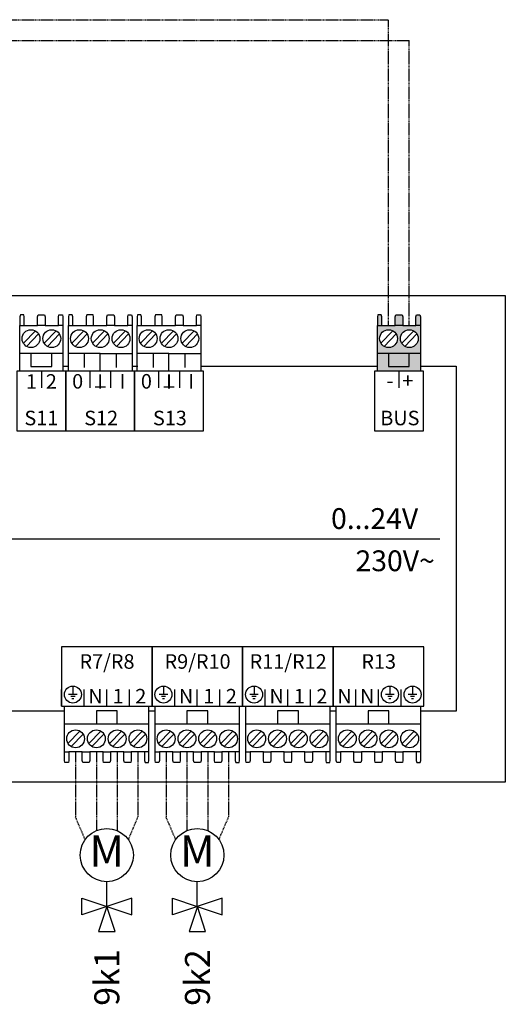
# Model space of a CAD drawing. Units: millimetres. Extents: x -7530 to 102509, y -13796 to 8248.
# Drawn here: x 79768 to 80046, y -12918 to -12354 of the extents above; entities that cross this region are included whole.
import ezdxf
from ezdxf.enums import TextEntityAlignment as Align

# ---------------------------------------------------------------- set-up
doc = ezdxf.new("R2010")
doc.units = ezdxf.units.MM
doc.linetypes.add('DASHED', pattern=[0.75, 0.5, -0.25])
for name, color, linetype in [('VG_0_General', 7, 'Continuous'), ('VG_0_TEXT', 7, 'Continuous'), ('VG_MCT', 7, 'Continuous'), ('VG_MCT_LINE_eBUS', 8, 'DASHED'), ('VG_MCT_LINE_ELV', 7, 'DASHED'), ('VG_MCT_TEXT', 7, 'Continuous')]:
    doc.layers.add(name, color=color, linetype=linetype)
doc.styles.get("Standard").update_dxf_attribs({"font": 'arial.ttf'})

msp = doc.modelspace()

# ---------------------------------------------------------------- hatches: boundary and pattern name
at = {"layer": 'VG_0_General', "true_color": 0xff7070}
h = msp.add_hatch(color=11, dxfattribs=at)
h.dxf.hatch_style = 1
h.paths.add_polyline_path([(79972.55, -12545.49), (79972.55, -12555.7), (79997.1, -12555.7), (79997.1, -12545.49), (79990.77, -12545.49), (79990.77, -12553.03), (79978.87, -12553.03), (79978.87, -12545.49)])
h.paths.add_polyline_path([(79978.87, -12545.49), (79978.87, -12553.03), (79990.77, -12553.03), (79990.77, -12545.49)], flags=17)
h.paths.add_polyline_path([(79982.68, -12529.45), (79975.06, -12529.45), (79972.55, -12529.45), (79972.55, -12545.49), (79997.1, -12545.49), (79997.1, -12529.45), (79994.58, -12529.45), (79986.96, -12529.45)])
h.paths.add_polyline_path([(79978.87, -12542.09, -1), (79978.87, -12531.88, -1)], flags=16)
h.paths.add_polyline_path([(79990.77, -12531.88, -1), (79990.77, -12542.09, -1)], flags=16)
h.paths.add_polyline_path([(79994.91, -12523.37), (79994.58, -12524.59), (79994.58, -12529.45), (79997.1, -12529.45), (79997.1, -12524.59), (79996.86, -12523.37)])
h.paths.add_polyline_path([(79983, -12523.37), (79982.68, -12524.59), (79982.68, -12529.45), (79986.96, -12529.45), (79986.96, -12524.59), (79986.65, -12523.37)])
h.paths.add_polyline_path([(79972.79, -12523.37), (79972.55, -12524.59), (79972.55, -12529.45), (79975.06, -12529.45), (79975.06, -12524.59), (79974.73, -12523.37)])

# ---------------------------------------------------------------- linework, layer by layer
at = {"layer": 'VG_MCT'}
for p, q in [((79767.66, -12555.7), (79767.66, -12529.45)), ((79770.17, -12529.45), (79777.79, -12529.45)), ((79782.08, -12529.45), (79789.7, -12529.45)), ((79792.22, -12529.45), (79792.22, -12555.7)), ((79795.44, -12555.7), (79795.44, -12529.45)), ((79797.95, -12529.45), (79805.57, -12529.45)), ((79809.86, -12529.45), (79817.48, -12529.45)), ((79821.77, -12529.45), (79829.39, -12529.45)), ((79831.9, -12529.45), (79831.9, -12555.7)), ((79834.82, -12555.7), (79834.82, -12529.45)), ((79837.34, -12529.45), (79844.96, -12529.45)), ((79849.24, -12529.45), (79856.86, -12529.45)), ((79861.15, -12529.45), (79868.77, -12529.45)), ((79871.29, -12529.45), (79871.29, -12555.7)), ((79972.55, -12555.7), (79972.55, -12529.45)), ((79975.06, -12529.45), (79982.68, -12529.45)), ((79986.96, -12529.45), (79994.58, -12529.45)), ((79997.1, -12529.45), (79997.1, -12555.7)), ((79769.62, -12539.63), (79776.49, -12532.54)), ((79771.47, -12541.43), (79778.34, -12534.33)), ((79781.53, -12539.63), (79788.4, -12532.54)), ((79783.38, -12541.43), (79790.25, -12534.33)), ((79797.4, -12539.63), (79804.27, -12532.54)), ((79799.25, -12541.43), (79806.12, -12534.33)), ((79809.31, -12539.63), (79816.18, -12532.54)), ((79811.16, -12541.43), (79818.03, -12534.33)), ((79821.21, -12539.63), (79828.08, -12532.54)), ((79823.06, -12541.43), (79829.94, -12534.33)), ((79836.78, -12539.63), (79843.65, -12532.54)), ((79838.63, -12541.43), (79845.51, -12534.33)), ((79848.69, -12539.63), (79855.56, -12532.54)), ((79850.54, -12541.43), (79857.41, -12534.33)), ((79860.59, -12539.63), (79867.47, -12532.54)), ((79862.45, -12541.43), (79869.32, -12534.33)), ((79974.5, -12539.63), (79981.37, -12532.54)), ((79976.35, -12541.43), (79983.23, -12534.33)), ((79986.41, -12539.63), (79993.28, -12532.54)), ((79988.26, -12541.43), (79995.13, -12534.33)), ((79792.22, -12545.49), (79767.66, -12545.49)), ((79813.67, -12545.49), (79795.44, -12545.49)), ((79804.55, -12545.49), (79804.55, -12553.52)), ((79822.79, -12545.49), (79822.79, -12553.52)), ((79853.05, -12545.49), (79834.82, -12545.49)), ((79843.94, -12545.49), (79843.94, -12553.52)), ((79862.17, -12545.49), (79862.17, -12553.52)), ((79997.1, -12545.49), (79972.55, -12545.49)), ((79779.94, -12555.7), (79779.94, -12565.15)), ((79831.9, -12555.7), (79795.44, -12555.7)), ((79807.72, -12555.71), (79807.72, -12565.15)), ((79819.63, -12555.7), (79819.63, -12565.15)), ((79871.29, -12555.7), (79834.82, -12555.7)), ((79847.1, -12555.71), (79847.1, -12565.15)), ((79859.01, -12555.7), (79859.01, -12565.15)), ((79984.82, -12555.7), (79984.82, -12565.15)), ((79476.16, -12651.64), (80008.17, -12651.64)), ((79791.45, -12747.57), (79791.45, -12738.12)), ((79798, -12736.06), (79798, -12740.92)), ((79804.43, -12747.57), (79804.43, -12738.12)), ((79817.4, -12747.57), (79817.4, -12738.12)), ((79830.38, -12747.57), (79830.38, -12738.12)), ((79843.35, -12747.57), (79843.35, -12738.12)), ((79849.9, -12736.06), (79849.9, -12740.92)), ((79856.32, -12747.57), (79856.32, -12738.12)), ((79869.3, -12747.57), (79869.3, -12738.12)), ((79882.27, -12747.57), (79882.27, -12738.12)), ((79895.25, -12747.57), (79895.25, -12738.12)), ((79901.79, -12736.06), (79901.79, -12740.92)), ((79908.22, -12747.57), (79908.22, -12738.12)), ((79921.2, -12747.57), (79921.2, -12738.12)), ((79934.17, -12747.57), (79934.17, -12738.12)), ((79947.14, -12747.57), (79947.14, -12738.12)), ((79960.12, -12747.57), (79960.12, -12738.12)), ((79973.09, -12747.57), (79973.09, -12738.12)), ((79979.64, -12736.06), (79979.64, -12740.92)), ((79986.07, -12747.57), (79986.07, -12738.12)), ((79992.62, -12736.06), (79992.62, -12740.92)), ((79800.43, -12740.92), (79795.57, -12740.92)), ((79799.22, -12742.14), (79796.79, -12742.14)), ((79798.61, -12743.36), (79797.39, -12743.36)), ((79852.33, -12740.92), (79847.47, -12740.92)), ((79851.11, -12742.14), (79848.68, -12742.14)), ((79850.51, -12743.36), (79849.29, -12743.36)), ((79904.23, -12740.92), (79899.36, -12740.92)), ((79903.01, -12742.14), (79900.58, -12742.14)), ((79902.4, -12743.36), (79901.19, -12743.36)), ((79982.07, -12740.92), (79977.21, -12740.92)), ((79980.86, -12742.14), (79978.43, -12742.14)), ((79980.25, -12743.36), (79979.03, -12743.36)), ((79995.05, -12740.92), (79990.19, -12740.92)), ((79993.83, -12742.14), (79991.4, -12742.14)), ((79993.22, -12743.36), (79992.01, -12743.36)), ((79793.21, -12773.82), (79793.21, -12747.57)), ((79841.59, -12773.82), (79841.59, -12747.57)), ((79845.11, -12773.82), (79845.11, -12747.57)), ((79893.48, -12773.82), (79893.48, -12747.57)), ((79897.01, -12773.82), (79897.01, -12747.57)), ((79945.38, -12773.82), (79945.38, -12747.57)), ((79948.9, -12773.82), (79948.9, -12747.57)), ((79997.28, -12773.82), (79997.28, -12747.57)), ((79793.21, -12757.78), (79841.59, -12757.78)), ((79802.05, -12761.84), (79795.18, -12768.94)), ((79813.96, -12761.84), (79807.09, -12768.94)), ((79825.87, -12761.84), (79818.99, -12768.94)), ((79837.77, -12761.84), (79830.9, -12768.94)), ((79845.11, -12757.78), (79893.48, -12757.78)), ((79853.95, -12761.84), (79847.08, -12768.94)), ((79865.86, -12761.84), (79858.98, -12768.94)), ((79877.76, -12761.84), (79870.89, -12768.94)), ((79889.67, -12761.84), (79882.8, -12768.94)), ((79897.01, -12757.78), (79945.38, -12757.78)), ((79905.85, -12761.84), (79898.97, -12768.94)), ((79917.75, -12761.84), (79910.88, -12768.94)), ((79929.66, -12761.84), (79922.79, -12768.94)), ((79941.57, -12761.84), (79934.69, -12768.94)), ((79948.9, -12757.78), (79997.28, -12757.78)), ((79957.74, -12761.84), (79950.87, -12768.94)), ((79969.65, -12761.84), (79962.78, -12768.94)), ((79981.56, -12761.84), (79974.68, -12768.94)), ((79993.46, -12761.84), (79986.59, -12768.94)), ((79803.91, -12763.64), (79797.03, -12770.73)), ((79815.81, -12763.64), (79808.94, -12770.73)), ((79827.72, -12763.64), (79820.85, -12770.73)), ((79839.63, -12763.64), (79832.75, -12770.73)), ((79855.8, -12763.64), (79848.93, -12770.73)), ((79867.71, -12763.64), (79860.84, -12770.73)), ((79879.62, -12763.64), (79872.74, -12770.73)), ((79891.52, -12763.64), (79884.65, -12770.73)), ((79907.7, -12763.64), (79900.83, -12770.73)), ((79919.61, -12763.64), (79912.73, -12770.73)), ((79931.51, -12763.64), (79924.64, -12770.73)), ((79943.42, -12763.64), (79936.55, -12770.73)), ((79959.6, -12763.64), (79952.72, -12770.73)), ((79971.5, -12763.64), (79964.63, -12770.73)), ((79983.41, -12763.64), (79976.54, -12770.73)), ((79995.32, -12763.64), (79988.44, -12770.73)), ((79803.35, -12773.82), (79795.73, -12773.82)), ((79815.26, -12773.82), (79807.64, -12773.82)), ((79827.16, -12773.82), (79819.54, -12773.82)), ((79839.07, -12773.82), (79831.45, -12773.82)), ((79855.25, -12773.82), (79847.63, -12773.82)), ((79867.15, -12773.82), (79859.53, -12773.82)), ((79879.06, -12773.82), (79871.44, -12773.82)), ((79890.97, -12773.82), (79883.35, -12773.82)), ((79907.14, -12773.82), (79899.52, -12773.82)), ((79919.05, -12773.82), (79911.43, -12773.82)), ((79930.96, -12773.82), (79923.34, -12773.82)), ((79942.86, -12773.82), (79935.24, -12773.82)), ((79959.04, -12773.82), (79951.42, -12773.82)), ((79970.95, -12773.82), (79963.33, -12773.82)), ((79982.85, -12773.82), (79975.23, -12773.82)), ((79994.76, -12773.82), (79987.14, -12773.82))]:
    msp.add_line(p, q, dxfattribs=at)
at = {"layer": 'VG_MCT', "color": 0}
for p, q in [((79817.4, -12862.45), (79817.4, -12848.31)), ((79817.4, -12862.45), (79817.4, -12848.31)), ((79869.29, -12862.45), (79869.29, -12848.31)), ((79869.29, -12862.45), (79869.29, -12848.31)), ((79803.11, -12857.68), (79817.4, -12862.45)), ((79803.11, -12867.21), (79803.11, -12857.68)), ((79803.11, -12857.68), (79817.4, -12862.45)), ((79803.11, -12867.21), (79803.11, -12857.68)), ((79831.69, -12857.68), (79817.4, -12862.45)), ((79831.69, -12857.68), (79817.4, -12862.45)), ((79831.69, -12867.21), (79831.69, -12857.68)), ((79831.69, -12867.21), (79831.69, -12857.68)), ((79855.01, -12857.68), (79869.29, -12862.45)), ((79855.01, -12867.21), (79855.01, -12857.68)), ((79855.01, -12857.68), (79869.29, -12862.45)), ((79855.01, -12867.21), (79855.01, -12857.68)), ((79883.58, -12857.68), (79869.29, -12862.45)), ((79883.58, -12857.68), (79869.29, -12862.45)), ((79883.58, -12867.21), (79883.58, -12857.68)), ((79883.58, -12867.21), (79883.58, -12857.68)), ((79817.42, -12862.44), (79803.11, -12867.21)), ((79817.42, -12862.44), (79803.11, -12867.21)), ((79817.41, -12862.42), (79812.65, -12876.71)), ((79817.41, -12862.42), (79812.65, -12876.71)), ((79817.38, -12862.44), (79831.69, -12867.21)), ((79817.38, -12862.44), (79831.69, -12867.21)), ((79822.17, -12876.71), (79817.41, -12862.42)), ((79822.17, -12876.71), (79817.41, -12862.42)), ((79869.31, -12862.44), (79855.01, -12867.21)), ((79869.31, -12862.44), (79855.01, -12867.21)), ((79869.31, -12862.42), (79864.54, -12876.71)), ((79869.31, -12862.42), (79864.54, -12876.71)), ((79869.28, -12862.44), (79883.58, -12867.21)), ((79869.28, -12862.44), (79883.58, -12867.21)), ((79874.07, -12876.71), (79869.31, -12862.42)), ((79874.07, -12876.71), (79869.31, -12862.42)), ((79812.65, -12876.71), (79822.17, -12876.71)), ((79812.65, -12876.71), (79822.17, -12876.71)), ((79864.54, -12876.71), (79874.07, -12876.71)), ((79864.54, -12876.71), (79874.07, -12876.71))]:
    msp.add_line(p, q, dxfattribs=at)
at = {"layer": 'VG_MCT'}
for points in [[(79428.52, -12512.19), (80045.77, -12512.19), (80045.77, -12791.11), (79428.52, -12791.11)], [(79793.98, -12589.74), (79793.98, -12555.7), (79765.9, -12555.7), (79765.9, -12589.74)], [(79793.98, -12589.74), (79833.36, -12589.74), (79833.36, -12555.7), (79793.98, -12555.7)], [(79833.36, -12589.74), (79872.74, -12589.74), (79872.74, -12555.7), (79833.36, -12555.7)], [(79998.86, -12589.74), (79998.86, -12555.7), (79970.78, -12555.7), (79970.78, -12589.74)], [(79791.45, -12713.53), (79791.45, -12747.57), (79843.35, -12747.57), (79843.35, -12713.53)], [(79843.35, -12713.53), (79843.35, -12747.57), (79895.25, -12747.57), (79895.25, -12713.53)], [(79895.25, -12713.53), (79895.25, -12747.57), (79947.14, -12747.57), (79947.14, -12713.53)], [(79947.14, -12713.53), (79947.14, -12747.57), (79999.04, -12747.57), (79999.04, -12713.53)]]:
    msp.add_lwpolyline(points, close=True, dxfattribs=at)
for points in [[(79770.17, -12529.45), (79770.17, -12524.59), (79769.85, -12523.37), (79767.91, -12523.37), (79767.66, -12524.59), (79767.66, -12529.45), (79770.18, -12529.45)], [(79777.79, -12529.45), (79777.79, -12524.59), (79778.12, -12523.37), (79781.76, -12523.37), (79782.08, -12524.59), (79782.08, -12529.45), (79777.79, -12529.45)], [(79789.7, -12529.45), (79789.7, -12524.59), (79790.03, -12523.37), (79791.97, -12523.37), (79792.22, -12524.59), (79792.22, -12529.45), (79789.7, -12529.45)], [(79797.95, -12529.45), (79797.95, -12524.59), (79797.63, -12523.37), (79795.68, -12523.37), (79795.44, -12524.59), (79795.44, -12529.45), (79797.95, -12529.45)], [(79809.86, -12529.45), (79809.86, -12524.59), (79809.54, -12523.37), (79805.89, -12523.37), (79805.57, -12524.59), (79805.57, -12529.45), (79809.86, -12529.45)], [(79817.48, -12529.45), (79817.48, -12524.59), (79817.8, -12523.37), (79821.45, -12523.37), (79821.77, -12524.59), (79821.77, -12529.45), (79817.48, -12529.45)], [(79829.39, -12529.45), (79829.39, -12524.59), (79829.72, -12523.37), (79831.66, -12523.37), (79831.9, -12524.59), (79831.9, -12529.45), (79829.39, -12529.45)], [(79837.34, -12529.45), (79837.34, -12524.59), (79837.01, -12523.37), (79835.06, -12523.37), (79834.82, -12524.59), (79834.82, -12529.45), (79837.34, -12529.45)], [(79849.24, -12529.45), (79849.24, -12524.59), (79848.92, -12523.37), (79845.27, -12523.37), (79844.96, -12524.59), (79844.96, -12529.45), (79849.24, -12529.45)], [(79856.86, -12529.45), (79856.86, -12524.59), (79857.19, -12523.37), (79860.83, -12523.37), (79861.15, -12524.59), (79861.15, -12529.45), (79856.86, -12529.45)], [(79868.77, -12529.45), (79868.77, -12524.59), (79869.1, -12523.37), (79871.04, -12523.37), (79871.29, -12524.59), (79871.29, -12529.45), (79868.77, -12529.45)], [(79975.06, -12529.45), (79975.06, -12524.59), (79974.73, -12523.37), (79972.79, -12523.37), (79972.55, -12524.59), (79972.55, -12529.45), (79975.06, -12529.45)], [(79982.68, -12529.45), (79982.68, -12524.59), (79983, -12523.37), (79986.65, -12523.37), (79986.96, -12524.59), (79986.96, -12529.45), (79982.68, -12529.45)], [(79994.58, -12529.45), (79994.58, -12524.59), (79994.91, -12523.37), (79996.86, -12523.37), (79997.1, -12524.59), (79997.1, -12529.45), (79994.58, -12529.45)], [(79773.98, -12545.49), (79773.98, -12553.03), (79785.89, -12553.03), (79785.89, -12545.49)], [(79813.67, -12555.7), (79813.67, -12545.49), (79831.9, -12545.49)], [(79853.05, -12555.7), (79853.05, -12545.49), (79871.29, -12545.49)], [(79978.87, -12545.49), (79978.87, -12553.03), (79990.77, -12553.03), (79990.77, -12545.49)], [(79792.22, -12552.79), (79795.44, -12552.79)], [(79831.9, -12552.79), (79835.12, -12552.79)], [(79871.29, -12552.79), (79972.55, -12552.79)], [(79997.1, -12552.79), (80017.58, -12552.79), (80017.58, -12750.48), (79997.28, -12750.48)], [(79793.21, -12750.48), (79759.34, -12750.48)], [(79823.38, -12757.78), (79823.38, -12750.24), (79811.48, -12750.24), (79811.48, -12757.78)], [(79845.11, -12750.48), (79841.59, -12750.48)], [(79875.28, -12757.78), (79875.28, -12750.24), (79863.37, -12750.24), (79863.37, -12757.78)], [(79927.18, -12757.78), (79927.18, -12750.24), (79915.27, -12750.24), (79915.27, -12757.78)], [(79948.9, -12750.48), (79945.38, -12750.48)], [(79979.07, -12757.78), (79979.07, -12750.24), (79967.17, -12750.24), (79967.17, -12757.78)], [(79795.73, -12773.82), (79795.73, -12778.68), (79795.4, -12779.9), (79793.46, -12779.9), (79793.21, -12778.68), (79793.21, -12773.82), (79795.73, -12773.82)], [(79807.64, -12773.82), (79807.64, -12778.68), (79807.31, -12779.9), (79803.67, -12779.9), (79803.35, -12778.68), (79803.35, -12773.82), (79807.64, -12773.82)], [(79819.54, -12773.82), (79819.54, -12778.68), (79819.22, -12779.9), (79815.57, -12779.9), (79815.26, -12778.68), (79815.26, -12773.82), (79819.54, -12773.82)], [(79831.45, -12773.82), (79831.45, -12778.68), (79831.13, -12779.9), (79827.48, -12779.9), (79827.16, -12778.68), (79827.16, -12773.82), (79831.45, -12773.82)], [(79839.08, -12773.82), (79839.08, -12778.68), (79839.4, -12779.9), (79841.34, -12779.9), (79841.59, -12778.68), (79841.59, -12773.82), (79839.07, -12773.82)], [(79847.63, -12773.82), (79847.63, -12778.68), (79847.3, -12779.9), (79845.35, -12779.9), (79845.11, -12778.68), (79845.11, -12773.82), (79847.63, -12773.82)], [(79859.53, -12773.82), (79859.53, -12778.68), (79859.21, -12779.9), (79855.56, -12779.9), (79855.25, -12778.68), (79855.25, -12773.82), (79859.53, -12773.82)], [(79871.44, -12773.82), (79871.44, -12778.68), (79871.12, -12779.9), (79867.47, -12779.9), (79867.15, -12778.68), (79867.15, -12773.82), (79871.44, -12773.82)], [(79883.35, -12773.82), (79883.35, -12778.68), (79883.02, -12779.9), (79879.38, -12779.9), (79879.06, -12778.68), (79879.06, -12773.82), (79883.35, -12773.82)], [(79890.97, -12773.82), (79890.97, -12778.68), (79891.29, -12779.9), (79893.24, -12779.9), (79893.48, -12778.68), (79893.48, -12773.82), (79890.97, -12773.82)], [(79899.52, -12773.82), (79899.52, -12778.68), (79899.2, -12779.9), (79897.25, -12779.9), (79897.01, -12778.68), (79897.01, -12773.82), (79899.52, -12773.82)], [(79911.43, -12773.82), (79911.43, -12778.68), (79911.11, -12779.9), (79907.46, -12779.9), (79907.14, -12778.68), (79907.14, -12773.82), (79911.43, -12773.82)], [(79923.34, -12773.82), (79923.34, -12778.68), (79923.01, -12779.9), (79919.37, -12779.9), (79919.05, -12778.68), (79919.05, -12773.82), (79923.34, -12773.82)], [(79935.24, -12773.82), (79935.24, -12778.68), (79934.92, -12779.9), (79931.27, -12779.9), (79930.96, -12778.68), (79930.96, -12773.82), (79935.24, -12773.82)], [(79942.87, -12773.82), (79942.87, -12778.68), (79943.19, -12779.9), (79945.14, -12779.9), (79945.38, -12778.68), (79945.38, -12773.82), (79942.86, -12773.82)], [(79951.42, -12773.82), (79951.42, -12778.68), (79951.09, -12779.9), (79949.15, -12779.9), (79948.9, -12778.68), (79948.9, -12773.82), (79951.42, -12773.82)], [(79963.33, -12773.82), (79963.33, -12778.68), (79963, -12779.9), (79959.36, -12779.9), (79959.04, -12778.68), (79959.04, -12773.82), (79963.33, -12773.82)], [(79975.23, -12773.82), (79975.23, -12778.68), (79974.91, -12779.9), (79971.26, -12779.9), (79970.95, -12778.68), (79970.95, -12773.82), (79975.23, -12773.82)], [(79987.14, -12773.82), (79987.14, -12778.68), (79986.82, -12779.9), (79983.17, -12779.9), (79982.85, -12778.68), (79982.85, -12773.82), (79987.14, -12773.82)], [(79994.77, -12773.82), (79994.77, -12778.68), (79995.09, -12779.9), (79997.03, -12779.9), (79997.28, -12778.68), (79997.28, -12773.82), (79994.76, -12773.82)]]:
    msp.add_lwpolyline(points, dxfattribs=at)
for centre, radius in [((79773.98, -12536.99), 5.11), ((79785.89, -12536.99), 5.11), ((79801.76, -12536.99), 5.11), ((79813.67, -12536.99), 5.11), ((79825.58, -12536.99), 5.11), ((79841.15, -12536.99), 5.11), ((79853.05, -12536.99), 5.11), ((79864.96, -12536.99), 5.11), ((79978.87, -12536.99), 5.11), ((79990.77, -12536.99), 5.11), ((79798, -12740.92), 4.86), ((79849.9, -12740.92), 4.86), ((79901.79, -12740.92), 4.86), ((79979.64, -12740.92), 4.86), ((79992.62, -12740.92), 4.86), ((79799.54, -12766.28), 5.11), ((79811.45, -12766.28), 5.11), ((79823.35, -12766.28), 5.11), ((79835.26, -12766.28), 5.11), ((79851.44, -12766.28), 5.11), ((79863.34, -12766.28), 5.11), ((79875.25, -12766.28), 5.11), ((79887.16, -12766.28), 5.11), ((79903.33, -12766.28), 5.11), ((79915.24, -12766.28), 5.11), ((79927.15, -12766.28), 5.11), ((79939.05, -12766.28), 5.11), ((79955.23, -12766.28), 5.11), ((79967.14, -12766.28), 5.11), ((79979.04, -12766.28), 5.11), ((79990.95, -12766.28), 5.11), ((79817.4, -12832.92), 15.24), ((79817.4, -12832.92), 15.24), ((79869.29, -12832.92), 15.24), ((79869.29, -12832.92), 15.24)]:
    msp.add_circle(centre, radius, dxfattribs=at)
at = {"layer": 'VG_MCT_LINE_eBUS'}
for p, q in [((78821.59, -12354.23), (79978.87, -12354.23)), ((79978.87, -12487.8), (79978.87, -12354.23)), ((78821.59, -12366.13), (79990.77, -12366.13)), ((79990.77, -12487.8), (79990.77, -12366.13)), ((79978.87, -12529.45), (79978.87, -12487.8)), ((79990.77, -12529.45), (79990.77, -12487.8))]:
    msp.add_line(p, q, dxfattribs=at)
at = {"layer": 'VG_MCT_LINE_ELV'}
for p, q in [((79799.54, -12773.82), (79799.54, -12811.27)), ((79799.54, -12773.82), (79799.54, -12811.27)), ((79811.45, -12773.82), (79811.45, -12818.89)), ((79811.45, -12773.82), (79811.45, -12818.89)), ((79823.35, -12773.82), (79823.35, -12818.89)), ((79823.35, -12773.82), (79823.35, -12818.89)), ((79835.26, -12773.82), (79835.25, -12811.27)), ((79835.26, -12773.82), (79835.25, -12811.27)), ((79851.44, -12773.82), (79851.44, -12811.27)), ((79851.44, -12773.82), (79851.44, -12811.27)), ((79863.34, -12773.82), (79863.34, -12818.89)), ((79863.34, -12773.82), (79863.34, -12818.89)), ((79875.25, -12773.82), (79875.25, -12818.89)), ((79875.25, -12773.82), (79875.25, -12818.89)), ((79887.16, -12773.82), (79887.15, -12811.27)), ((79887.16, -12773.82), (79887.15, -12811.27)), ((79805.02, -12824.02), (79799.54, -12811.27)), ((79805.02, -12824.02), (79799.54, -12811.27)), ((79829.77, -12824.02), (79835.25, -12811.27)), ((79829.77, -12824.02), (79835.25, -12811.27)), ((79856.92, -12824.02), (79851.44, -12811.27)), ((79856.92, -12824.02), (79851.44, -12811.27)), ((79881.67, -12824.02), (79887.15, -12811.27)), ((79881.67, -12824.02), (79887.15, -12811.27))]:
    msp.add_line(p, q, dxfattribs=at)

# ---------------------------------------------------------------- texts
at = {"layer": 'VG_0_TEXT'}
for s, p in [('9k1', (79817.45, -12886.89)), ('9k2', (79869.35, -12886.89))]:
    msp.add_text(s, height=14.288, rotation=90, dxfattribs=at).set_placement(p, align=Align.MIDDLE_RIGHT)
at = {"layer": 'VG_MCT', "color": 0, "char_height": 17.86, "width": 22.6224, "attachment_point": 5}
for insert in [(79817.4, -12832.92), (79869.29, -12832.92)]:
    msp.add_mtext('M', dxfattribs=dict(at, insert=insert))
at = {"layer": 'VG_MCT_TEXT'}
for s, height, p in [('1  2', 8.335, (79779.95, -12565.69)), ('0', 8.33, (79800.73, -12565.62)), ('I', 8.33, (79813.66, -12565.69)), ('I', 8.33, (79826.38, -12565.62)), ('0', 8.33, (79840.11, -12565.62)), ('I', 8.33, (79853.04, -12565.69)), ('I', 8.33, (79865.76, -12565.62)), ('-  +', 8.335, (79985.41, -12565.18)), ('_', 8.33, (79813.67, -12563.47)), ('_', 8.33, (79853.05, -12563.47)), ('S11', 8.335, (79779.92, -12586.64)), ('S12', 8.335, (79814.2, -12586.64)), ('S13', 8.335, (79853.58, -12586.64)), ('BUS', 8.335, (79985.35, -12586.64)), ('R7/R8', 8.335, (79817.54, -12726.15)), ('R9/R10', 8.335, (79869.44, -12726.15)), ('R11/R12', 8.335, (79921.34, -12726.15)), ('R13', 8.335, (79973.23, -12726.15)), ('N', 8.33, (79810.96, -12746.02)), ('1', 8.33, (79823.93, -12746.02)), ('2', 8.33, (79836.9, -12746.02)), ('N', 8.33, (79862.85, -12746.02)), ('1', 8.33, (79875.83, -12746.02)), ('2', 8.33, (79888.8, -12746.02)), ('N', 8.33, (79914.75, -12746.02)), ('1', 8.33, (79927.73, -12746.02)), ('2', 8.33, (79940.7, -12746.02)), ('N', 8.33, (79953.67, -12746.02)), ('N', 8.33, (79966.65, -12746.02))]:
    msp.add_text(s, height=height, dxfattribs=at).set_placement(p, align=Align.CENTER)
for s, p in [('0...24V', (79945.92, -12646.04)), ('230V~', (79959.95, -12670.24))]:
    msp.add_text(s, height=11.907, dxfattribs=at).set_placement(p)

doc.saveas('drawing.dxf')
